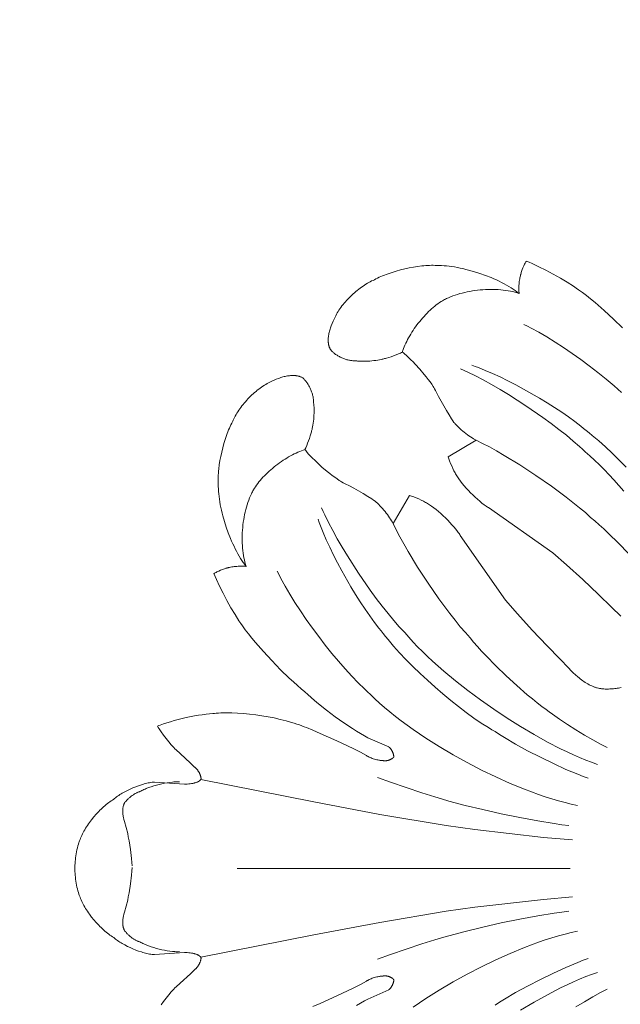
# Model space of a CAD drawing. Units: millimetres. Extents: x 1635 to 2395, y 1576 to 2812.
# Drawn here: x 1782 to 1854, y 2115 to 2234 of the extents above; entities that cross this region are included whole.
import ezdxf

# ---------------------------------------------------------------- set-up
doc = ezdxf.new("R2010")
doc.units = ezdxf.units.MM

# ---------------------------------------------------------------- blocks, each defined once
blk = doc.blocks.new('rtgfy')
at = {"lineweight": 9}
for p, q in [((70120.98, 1158.97), (70124.35, 1160.96)), ((70114.32, 1150.93), (70116.31, 1154.3)), ((70095.53, 1109.33), (70135.69, 1109.33)), ((70135.69, 1109.33), (70095.53, 1109.33))]:
    blk.add_line(p, q, dxfattribs=at)
for points in [[(70115.45, 1171.59), (70115.35, 1171.53), (70115.23, 1171.48), (70114.97, 1171.37), (70114.69, 1171.25), (70114.39, 1171.14), (70114.09, 1171.04), (70113.8, 1170.95), (70113.53, 1170.87), (70113.41, 1170.84), (70113.29, 1170.81), (70113.2, 1170.78), (70113.11, 1170.76), (70113.01, 1170.73), (70112.91, 1170.71), (70112.7, 1170.66), (70112.48, 1170.62), (70112.25, 1170.59), (70112.02, 1170.56), (70111.78, 1170.53), (70111.53, 1170.51), (70111.29, 1170.49), (70111.05, 1170.48), (70110.81, 1170.48), (70110.57, 1170.48), (70110.35, 1170.49), (70110.14, 1170.5), (70110.03, 1170.51), (70109.94, 1170.52), (70109.84, 1170.53), (70109.75, 1170.55), (70109.7, 1170.55), (70109.66, 1170.55), (70109.61, 1170.55), (70109.56, 1170.55), (70109.47, 1170.55), (70109.37, 1170.56), (70109.27, 1170.58), (70109.17, 1170.59), (70109.07, 1170.61), (70108.97, 1170.63), (70108.87, 1170.66), (70108.76, 1170.68), (70108.66, 1170.71), (70108.56, 1170.75), (70108.45, 1170.78), (70108.35, 1170.82), (70108.25, 1170.86), (70108.15, 1170.9), (70108.05, 1170.95), (70107.95, 1171), (70107.86, 1171.05), (70107.76, 1171.1), (70107.67, 1171.15), (70107.58, 1171.21), (70107.49, 1171.26), (70107.4, 1171.32), (70107.31, 1171.38), (70107.23, 1171.45), (70107.15, 1171.51), (70107.08, 1171.57), (70107.01, 1171.64), (70106.94, 1171.71), (70106.9, 1171.74), (70106.87, 1171.78), (70106.84, 1171.81), (70106.81, 1171.85), (70106.75, 1171.94), (70106.73, 1171.99), (70106.7, 1172.04), (70106.68, 1172.09), (70106.65, 1172.14), (70106.63, 1172.19), (70106.62, 1172.24), (70106.6, 1172.3), (70106.58, 1172.35), (70106.57, 1172.41), (70106.55, 1172.46), (70106.54, 1172.52), (70106.53, 1172.58), (70106.52, 1172.64), (70106.52, 1172.7), (70106.51, 1172.75), (70106.51, 1172.81), (70106.5, 1172.87), (70106.5, 1172.94), (70106.5, 1173), (70106.5, 1173.06), (70106.5, 1173.12), (70106.5, 1173.19), (70106.51, 1173.31), (70106.52, 1173.44), (70106.54, 1173.57), (70106.56, 1173.7), (70106.59, 1173.83), (70106.62, 1173.97), (70106.65, 1174.1), (70106.69, 1174.24), (70106.73, 1174.37), (70106.77, 1174.51), (70106.81, 1174.64), (70106.86, 1174.77), (70106.86, 1174.77), (70106.97, 1175.04), (70106.97, 1175.04), (70107.08, 1175.31), (70107.08, 1175.31), (70107.2, 1175.57), (70107.2, 1175.57), (70107.33, 1175.82), (70107.37, 1175.9), (70107.41, 1175.98), (70107.49, 1176.15), (70107.59, 1176.32), (70107.69, 1176.48), (70107.8, 1176.65), (70107.91, 1176.82), (70108.03, 1176.99), (70108.16, 1177.16), (70108.29, 1177.32), (70108.43, 1177.49), (70108.57, 1177.66), (70108.71, 1177.82), (70108.86, 1177.98), (70109.02, 1178.14), (70109.18, 1178.3), (70109.34, 1178.46), (70109.5, 1178.61), (70109.67, 1178.76), (70109.84, 1178.9), (70110.01, 1179.04), (70110.18, 1179.18), (70110.35, 1179.31), (70110.53, 1179.44), (70110.7, 1179.56), (70110.88, 1179.68), (70111.05, 1179.79), (70111.23, 1179.89), (70111.4, 1179.99), (70111.57, 1180.08), (70111.74, 1180.17), (70111.91, 1180.24), (70112, 1180.28), (70112.08, 1180.31), (70112.26, 1180.41), (70112.45, 1180.51), (70112.65, 1180.61), (70112.85, 1180.7), (70113.06, 1180.79), (70113.28, 1180.88), (70113.51, 1180.97), (70113.74, 1181.05), (70114.22, 1181.21), (70114.71, 1181.37), (70115.22, 1181.5), (70115.74, 1181.63), (70116.25, 1181.74), (70116.77, 1181.84), (70117.28, 1181.92), (70117.78, 1181.98), (70118.03, 1182.01), (70118.27, 1182.03), (70118.51, 1182.04), (70118.74, 1182.05), (70118.96, 1182.06), (70119.18, 1182.06), (70119.39, 1182.05), (70119.6, 1182.04), (70119.88, 1182.04), (70120.18, 1182.03), (70120.48, 1182.01), (70120.79, 1181.99), (70121.11, 1181.95), (70121.43, 1181.91), (70121.75, 1181.86), (70122.09, 1181.8), (70122.42, 1181.73), (70122.76, 1181.66), (70123.1, 1181.57), (70123.44, 1181.49), (70124.13, 1181.29), (70124.81, 1181.07), (70125.49, 1180.83), (70126.15, 1180.57), (70126.47, 1180.43), (70126.79, 1180.29), (70127.11, 1180.14), (70127.41, 1179.99), (70127.71, 1179.83), (70128, 1179.68), (70128.29, 1179.52), (70128.56, 1179.35), (70128.82, 1179.19), (70129.07, 1179.02), (70129.31, 1178.84), (70129.54, 1178.67)], [(70129.54, 1178.67), (70129.53, 1178.73), (70129.52, 1178.79), (70129.51, 1178.92), (70129.51, 1179.05), (70129.5, 1179.19), (70129.5, 1179.34), (70129.51, 1179.49), (70129.51, 1179.65), (70129.53, 1179.8), (70129.54, 1179.96), (70129.55, 1180.11), (70129.57, 1180.26), (70129.6, 1180.41), (70129.62, 1180.55), (70129.65, 1180.68), (70129.68, 1180.8), (70129.69, 1180.86), (70129.71, 1180.92), (70129.72, 1180.96), (70129.73, 1181.01), (70129.76, 1181.1), (70129.79, 1181.21), (70129.82, 1181.31), (70129.86, 1181.42), (70129.91, 1181.54), (70130, 1181.76), (70130.1, 1181.99), (70130.15, 1182.1), (70130.2, 1182.2), (70130.25, 1182.3), (70130.3, 1182.39), (70130.35, 1182.48), (70130.38, 1182.52), (70130.4, 1182.56)], [(70130.4, 1182.56), (70130.74, 1182.42), (70131.11, 1182.26), (70131.91, 1181.89), (70132.77, 1181.47), (70133.65, 1181), (70134.51, 1180.51), (70135.33, 1180.02), (70136.08, 1179.54), (70136.41, 1179.32), (70136.71, 1179.1), (70137.17, 1178.77), (70137.65, 1178.4), (70138.16, 1178), (70138.69, 1177.56), (70139.79, 1176.6), (70140.9, 1175.58), (70141.99, 1174.53)], [(70115.45, 1171.59), (70115.48, 1171.69), (70115.52, 1171.79), (70115.59, 1172.01), (70115.67, 1172.22), (70115.76, 1172.44), (70115.86, 1172.66), (70115.97, 1172.88), (70116.08, 1173.1), (70116.2, 1173.32), (70116.33, 1173.54), (70116.46, 1173.77), (70116.6, 1173.99), (70116.74, 1174.21), (70116.89, 1174.43), (70117.05, 1174.65), (70117.21, 1174.87), (70117.37, 1175.08), (70117.54, 1175.29), (70117.71, 1175.5), (70117.88, 1175.7), (70118.06, 1175.9), (70118.24, 1176.09), (70118.42, 1176.28), (70118.61, 1176.47), (70118.79, 1176.64), (70118.98, 1176.81), (70119.17, 1176.98), (70119.35, 1177.13), (70119.54, 1177.28), (70119.73, 1177.42), (70119.92, 1177.56), (70120.11, 1177.68), (70120.2, 1177.74), (70120.29, 1177.79), (70120.41, 1177.86), (70120.52, 1177.92), (70120.64, 1177.98), (70120.76, 1178.04), (70121.01, 1178.15), (70121.27, 1178.26), (70121.54, 1178.37), (70121.81, 1178.46), (70122.1, 1178.55), (70122.38, 1178.64), (70122.68, 1178.72), (70122.97, 1178.79), (70123.28, 1178.86), (70123.58, 1178.91), (70123.89, 1178.97), (70124.2, 1179.01), (70124.52, 1179.05), (70124.83, 1179.09), (70125.15, 1179.11), (70125.46, 1179.13), (70125.78, 1179.15), (70126.09, 1179.15), (70126.4, 1179.15), (70126.71, 1179.15), (70127.02, 1179.13), (70127.32, 1179.11), (70127.62, 1179.08), (70127.91, 1179.04), (70128.2, 1179), (70128.48, 1178.95), (70128.76, 1178.89), (70129.03, 1178.83), (70129.16, 1178.79), (70129.29, 1178.75), (70129.41, 1178.71), (70129.54, 1178.67)], [(70130.1, 1174.92), (70130.53, 1174.71), (70130.98, 1174.49), (70131.9, 1173.98), (70132.87, 1173.42), (70133.87, 1172.8), (70134.89, 1172.13), (70135.93, 1171.43), (70136.97, 1170.69), (70138, 1169.92), (70139.02, 1169.13), (70140.02, 1168.34), (70140.98, 1167.53), (70141.9, 1166.73)], [(70124.35, 1160.96), (70124.27, 1161), (70124.19, 1161.04), (70124.02, 1161.14), (70123.85, 1161.25), (70123.67, 1161.37), (70123.48, 1161.5), (70123.29, 1161.63), (70123.11, 1161.77), (70122.92, 1161.92), (70122.74, 1162.07), (70122.56, 1162.23), (70122.38, 1162.38), (70122.22, 1162.53), (70122.06, 1162.69), (70121.92, 1162.83), (70121.79, 1162.98), (70121.73, 1163.05), (70121.67, 1163.12), (70121.54, 1163.31), (70121.39, 1163.53), (70121.08, 1164.01), (70120.76, 1164.55), (70120.11, 1165.67), (70119.82, 1166.22), (70119.55, 1166.73), (70119.44, 1166.96), (70119.34, 1167.18), (70119.26, 1167.31), (70119.18, 1167.44), (70118.99, 1167.71), (70118.79, 1168), (70118.57, 1168.3), (70118.33, 1168.6), (70118.08, 1168.91), (70117.56, 1169.52), (70117.01, 1170.12), (70116.74, 1170.41), (70116.46, 1170.68), (70116.2, 1170.94), (70115.94, 1171.18), (70115.69, 1171.39), (70115.57, 1171.49), (70115.45, 1171.59)], [(70123.84, 1170), (70124.23, 1169.87), (70124.62, 1169.72), (70125.45, 1169.39), (70126.33, 1169.01), (70127.23, 1168.59), (70128.17, 1168.13), (70129.12, 1167.64), (70130.07, 1167.13), (70131.98, 1166.04), (70132.91, 1165.48), (70133.81, 1164.91), (70134.68, 1164.33), (70135.5, 1163.77), (70136.27, 1163.21), (70136.98, 1162.66), (70137.31, 1162.39), (70137.62, 1162.13), (70137.99, 1161.85), (70138.36, 1161.55), (70139.14, 1160.9), (70139.94, 1160.18), (70140.76, 1159.4), (70141.59, 1158.57), (70142.43, 1157.7)], [(70096.61, 1145.74), (70096.43, 1145.97), (70096.26, 1146.21), (70096.09, 1146.46), (70095.93, 1146.72), (70095.76, 1146.99), (70095.6, 1147.27), (70095.44, 1147.57), (70095.29, 1147.86), (70095.14, 1148.17), (70094.99, 1148.48), (70094.85, 1148.8), (70094.71, 1149.13), (70094.45, 1149.79), (70094.21, 1150.47), (70093.99, 1151.15), (70093.79, 1151.84), (70093.7, 1152.18), (70093.62, 1152.52), (70093.55, 1152.86), (70093.48, 1153.19), (70093.42, 1153.52), (70093.37, 1153.85), (70093.33, 1154.17), (70093.29, 1154.49), (70093.27, 1154.8), (70093.25, 1155.1), (70093.24, 1155.39), (70093.24, 1155.68), (70093.23, 1155.88), (70093.22, 1156.1), (70093.22, 1156.32), (70093.23, 1156.54), (70093.24, 1156.77), (70093.25, 1157.01), (70093.27, 1157.25), (70093.3, 1157.5), (70093.36, 1158), (70093.44, 1158.51), (70093.54, 1159.02), (70093.65, 1159.54), (70093.77, 1160.06), (70093.91, 1160.56), (70094.06, 1161.06), (70094.23, 1161.54), (70094.31, 1161.77), (70094.4, 1161.99), (70094.49, 1162.21), (70094.58, 1162.43), (70094.67, 1162.63), (70094.77, 1162.83), (70094.87, 1163.02), (70094.97, 1163.2), (70095, 1163.28), (70095.03, 1163.37), (70095.11, 1163.54), (70095.2, 1163.71), (70095.29, 1163.88), (70095.38, 1164.05), (70095.49, 1164.23), (70095.6, 1164.4), (70095.72, 1164.58), (70095.84, 1164.75), (70095.97, 1164.93), (70096.1, 1165.1), (70096.23, 1165.27), (70096.38, 1165.44), (70096.52, 1165.61), (70096.67, 1165.78), (70096.82, 1165.94), (70096.98, 1166.1), (70097.13, 1166.26), (70097.29, 1166.42), (70097.46, 1166.57), (70097.62, 1166.71), (70097.79, 1166.85), (70097.95, 1166.99), (70098.12, 1167.12), (70098.29, 1167.25), (70098.46, 1167.37), (70098.63, 1167.48), (70098.8, 1167.59), (70098.96, 1167.69), (70099.13, 1167.79), (70099.3, 1167.87), (70099.38, 1167.91), (70099.46, 1167.95), (70099.71, 1168.08), (70099.71, 1168.08), (70099.97, 1168.2), (70099.97, 1168.2), (70100.24, 1168.31), (70100.5, 1168.42), (70100.5, 1168.42), (70100.64, 1168.46), (70100.77, 1168.51), (70100.91, 1168.55), (70101.04, 1168.59), (70101.18, 1168.63), (70101.31, 1168.66), (70101.44, 1168.69), (70101.58, 1168.72), (70101.71, 1168.74), (70101.84, 1168.75), (70101.97, 1168.77), (70102.09, 1168.78), (70102.16, 1168.78), (70102.22, 1168.78), (70102.28, 1168.78), (70102.34, 1168.78), (70102.4, 1168.78), (70102.46, 1168.77), (70102.52, 1168.77), (70102.58, 1168.76), (70102.64, 1168.75), (70102.7, 1168.75), (70102.76, 1168.74), (70102.81, 1168.72), (70102.87, 1168.71), (70102.93, 1168.7), (70102.98, 1168.68), (70103.03, 1168.66), (70103.09, 1168.64), (70103.14, 1168.62), (70103.19, 1168.6), (70103.24, 1168.58), (70103.29, 1168.55), (70103.34, 1168.53), (70103.43, 1168.47), (70103.47, 1168.44), (70103.5, 1168.41), (70103.54, 1168.37), (70103.57, 1168.34), (70103.64, 1168.27), (70103.7, 1168.2), (70103.77, 1168.13), (70103.83, 1168.05), (70103.89, 1167.96), (70103.95, 1167.88), (70104.01, 1167.79), (70104.07, 1167.7), (70104.13, 1167.61), (70104.18, 1167.52), (70104.23, 1167.42), (70104.28, 1167.33), (70104.33, 1167.23), (70104.37, 1167.13), (70104.42, 1167.03), (70104.46, 1166.93), (70104.5, 1166.82), (70104.53, 1166.72), (70104.56, 1166.62), (70104.59, 1166.52), (70104.62, 1166.41), (70104.65, 1166.31), (70104.67, 1166.21), (70104.69, 1166.11), (70104.7, 1166.01), (70104.71, 1165.91), (70104.72, 1165.81), (70104.73, 1165.72), (70104.73, 1165.67), (70104.73, 1165.62), (70104.73, 1165.58), (70104.73, 1165.53), (70104.74, 1165.44), (70104.76, 1165.34), (70104.77, 1165.24), (70104.78, 1165.14), (70104.79, 1164.93), (70104.8, 1164.7), (70104.8, 1164.47), (70104.79, 1164.23), (70104.78, 1163.99), (70104.77, 1163.75), (70104.75, 1163.5), (70104.72, 1163.26), (70104.69, 1163.02), (70104.66, 1162.79), (70104.62, 1162.57), (70104.57, 1162.36), (70104.55, 1162.26), (70104.52, 1162.17), (70104.5, 1162.08), (70104.47, 1161.99), (70104.44, 1161.87), (70104.41, 1161.75), (70104.33, 1161.48), (70104.24, 1161.19), (70104.13, 1160.89), (70104.02, 1160.59), (70103.91, 1160.31), (70103.8, 1160.05), (70103.74, 1159.93), (70103.69, 1159.83)], [(70122.47, 1169.58), (70122.89, 1169.39), (70123.33, 1169.19), (70124.25, 1168.74), (70125.21, 1168.24), (70126.2, 1167.69), (70127.23, 1167.09), (70128.27, 1166.46), (70130.36, 1165.12), (70132.41, 1163.7), (70133.39, 1162.98), (70134.34, 1162.27), (70135.23, 1161.56), (70136.06, 1160.87), (70136.83, 1160.19), (70137.18, 1159.87), (70137.51, 1159.55), (70138.08, 1159.07), (70138.64, 1158.55), (70139.22, 1158), (70139.8, 1157.42), (70140.38, 1156.81), (70140.97, 1156.18), (70142.15, 1154.84)], [(70124.35, 1160.96), (70125.12, 1160.58), (70125.95, 1160.15), (70126.82, 1159.67), (70127.73, 1159.14), (70129.61, 1157.98), (70131.54, 1156.73), (70133.42, 1155.42), (70135.2, 1154.1), (70136.03, 1153.46), (70136.81, 1152.83), (70137.52, 1152.23), (70138.15, 1151.66), (70138.65, 1151.24), (70139.18, 1150.78), (70139.74, 1150.28), (70140.32, 1149.73), (70141.51, 1148.56), (70142.72, 1147.3)], [(70103.69, 1159.83), (70103.59, 1159.8), (70103.48, 1159.76), (70103.27, 1159.69), (70103.06, 1159.61), (70102.84, 1159.52), (70102.62, 1159.42), (70102.4, 1159.31), (70102.18, 1159.2), (70101.96, 1159.08), (70101.73, 1158.95), (70101.51, 1158.82), (70101.29, 1158.68), (70101.07, 1158.54), (70100.85, 1158.39), (70100.63, 1158.23), (70100.41, 1158.07), (70100.2, 1157.91), (70099.99, 1157.74), (70099.78, 1157.57), (70099.58, 1157.4), (70099.38, 1157.22), (70099.18, 1157.04), (70099, 1156.86), (70098.81, 1156.67), (70098.63, 1156.49), (70098.46, 1156.3), (70098.3, 1156.11), (70098.14, 1155.93), (70098, 1155.74), (70097.86, 1155.55), (70097.72, 1155.36), (70097.6, 1155.17), (70097.54, 1155.08), (70097.49, 1154.99), (70097.42, 1154.87), (70097.36, 1154.76), (70097.3, 1154.64), (70097.24, 1154.51), (70097.12, 1154.26), (70097.02, 1154.01), (70096.91, 1153.74), (70096.82, 1153.46), (70096.72, 1153.18), (70096.64, 1152.9), (70096.56, 1152.6), (70096.49, 1152.3), (70096.42, 1152), (70096.36, 1151.7), (70096.31, 1151.39), (70096.26, 1151.07), (70096.22, 1150.76), (70096.19, 1150.45), (70096.16, 1150.13), (70096.14, 1149.81), (70096.13, 1149.5), (70096.12, 1149.19), (70096.13, 1148.87), (70096.13, 1148.56), (70096.15, 1148.26), (70096.17, 1147.96), (70096.2, 1147.66), (70096.23, 1147.36), (70096.28, 1147.08), (70096.33, 1146.79), (70096.39, 1146.52), (70096.45, 1146.25), (70096.49, 1146.12), (70096.53, 1145.99), (70096.57, 1145.87), (70096.61, 1145.74)], [(70114.32, 1150.93), (70114.28, 1151.01), (70114.24, 1151.09), (70114.14, 1151.26), (70114.03, 1151.43), (70113.91, 1151.61), (70113.78, 1151.8), (70113.65, 1151.99), (70113.5, 1152.17), (70113.36, 1152.36), (70113.21, 1152.54), (70113.05, 1152.72), (70112.9, 1152.89), (70112.74, 1153.06), (70112.59, 1153.21), (70112.44, 1153.36), (70112.3, 1153.49), (70112.23, 1153.55), (70112.16, 1153.61), (70111.97, 1153.74), (70111.75, 1153.89), (70111.27, 1154.19), (70110.73, 1154.52), (70109.61, 1155.17), (70109.06, 1155.46), (70108.55, 1155.72), (70108.31, 1155.84), (70108.1, 1155.94), (70107.97, 1156.02), (70107.84, 1156.1), (70107.57, 1156.29), (70107.28, 1156.49), (70106.98, 1156.71), (70106.68, 1156.95), (70106.37, 1157.2), (70105.75, 1157.72), (70105.16, 1158.27), (70104.87, 1158.54), (70104.6, 1158.81), (70104.34, 1159.08), (70104.1, 1159.34), (70103.89, 1159.59), (70103.79, 1159.71), (70103.69, 1159.83)], [(70141.81, 1139.76), (70140.68, 1140.82), (70139.12, 1142.37), (70137.21, 1144.18), (70135.26, 1145.95), (70133.6, 1147.39), (70125.82, 1152.84), (70125.7, 1152.91), (70125.57, 1153), (70125.45, 1153.09), (70125.32, 1153.18), (70125.05, 1153.39), (70124.78, 1153.61), (70124.5, 1153.85), (70124.23, 1154.1), (70123.95, 1154.36), (70123.68, 1154.63), (70123.42, 1154.91), (70123.16, 1155.19), (70122.92, 1155.47), (70122.68, 1155.75), (70122.47, 1156.03), (70122.27, 1156.3), (70122.18, 1156.43), (70122.09, 1156.56), (70122.01, 1156.69), (70121.93, 1156.81), (70121.87, 1156.91), (70121.8, 1157.03), (70121.74, 1157.15), (70121.67, 1157.29), (70121.53, 1157.57), (70121.4, 1157.86), (70121.27, 1158.16), (70121.15, 1158.46), (70121.1, 1158.6), (70121.06, 1158.73), (70121.02, 1158.85), (70120.98, 1158.97)], [(70116.31, 1154.3), (70116.42, 1154.26), (70116.55, 1154.22), (70116.68, 1154.18), (70116.82, 1154.12), (70117.12, 1154.01), (70117.42, 1153.88), (70117.71, 1153.75), (70117.99, 1153.61), (70118.13, 1153.54), (70118.25, 1153.47), (70118.36, 1153.41), (70118.47, 1153.35), (70118.59, 1153.27), (70118.72, 1153.19), (70118.85, 1153.1), (70118.98, 1153.01), (70119.25, 1152.81), (70119.53, 1152.6), (70119.81, 1152.36), (70120.09, 1152.12), (70120.37, 1151.86), (70120.65, 1151.6), (70120.92, 1151.33), (70121.18, 1151.05), (70121.43, 1150.77), (70121.67, 1150.5), (70121.89, 1150.23), (70122.1, 1149.96), (70122.19, 1149.83), (70122.28, 1149.7), (70122.37, 1149.58), (70122.44, 1149.46), (70127.89, 1141.68), (70129.33, 1140.02), (70131.1, 1138.07), (70132.9, 1136.16), (70134.45, 1134.6), (70135.52, 1133.47), (70135.79, 1133.19), (70135.79, 1133.19), (70136.06, 1132.92), (70136.34, 1132.66), (70136.34, 1132.66), (70136.62, 1132.42), (70136.62, 1132.42), (70136.77, 1132.3), (70136.91, 1132.18), (70137.06, 1132.07), (70137.21, 1131.96), (70137.35, 1131.85), (70137.51, 1131.75), (70137.66, 1131.66), (70137.81, 1131.57), (70137.97, 1131.48), (70138.13, 1131.4), (70138.29, 1131.33), (70138.37, 1131.29), (70138.45, 1131.26), (70138.53, 1131.23), (70138.61, 1131.2), (70138.7, 1131.17), (70138.78, 1131.14), (70138.86, 1131.12), (70138.95, 1131.1), (70139.12, 1131.05), (70139.24, 1131.03), (70139.37, 1131.01), (70139.49, 1130.99), (70139.63, 1130.98), (70139.76, 1130.97), (70139.9, 1130.96), (70140.04, 1130.96), (70140.18, 1130.96), (70140.33, 1130.96), (70140.48, 1130.97), (70140.63, 1130.97), (70140.78, 1130.99), (70140.93, 1131), (70141.08, 1131.02), (70141.23, 1131.04), (70141.38, 1131.06), (70141.53, 1131.08), (70141.68, 1131.11), (70141.83, 1131.14)], [(70105.7, 1152.81), (70105.88, 1152.38), (70106.09, 1151.95), (70106.53, 1151.03), (70107.04, 1150.07), (70107.59, 1149.08), (70108.18, 1148.05), (70108.82, 1147.01), (70110.16, 1144.92), (70111.58, 1142.87), (70112.3, 1141.89), (70113.01, 1140.94), (70113.72, 1140.05), (70114.41, 1139.22), (70115.08, 1138.45), (70115.41, 1138.1), (70115.73, 1137.76), (70116.21, 1137.2), (70116.73, 1136.63), (70117.28, 1136.06), (70117.86, 1135.48), (70118.47, 1134.89), (70119.1, 1134.31), (70120.44, 1133.13), (70121.86, 1131.95), (70123.34, 1130.78), (70124.89, 1129.64), (70126.47, 1128.53), (70128.09, 1127.45), (70129.71, 1126.43), (70131.34, 1125.47), (70132.95, 1124.57), (70134.54, 1123.75), (70135.31, 1123.38), (70136.08, 1123.03), (70136.83, 1122.7), (70137.57, 1122.39), (70138.28, 1122.12), (70138.98, 1121.87)], [(70105.28, 1151.44), (70105.41, 1151.05), (70105.56, 1150.66), (70105.89, 1149.83), (70106.27, 1148.95), (70106.69, 1148.05), (70107.15, 1147.11), (70107.64, 1146.16), (70108.15, 1145.2), (70109.24, 1143.3), (70109.8, 1142.37), (70110.37, 1141.47), (70110.94, 1140.6), (70111.51, 1139.77), (70112.07, 1139), (70112.62, 1138.3), (70112.89, 1137.97), (70113.15, 1137.66), (70113.43, 1137.29), (70113.73, 1136.92), (70114.38, 1136.14), (70115.1, 1135.34), (70115.88, 1134.52), (70116.71, 1133.69), (70117.58, 1132.85), (70118.48, 1132.01), (70119.4, 1131.18), (70120.34, 1130.37), (70121.28, 1129.59), (70122.23, 1128.84), (70123.16, 1128.13), (70124.08, 1127.46), (70124.96, 1126.85), (70125.82, 1126.3), (70126.23, 1126.05), (70126.63, 1125.82), (70127.16, 1125.47), (70127.76, 1125.1), (70129.09, 1124.32), (70130.56, 1123.52), (70132.1, 1122.73), (70133.66, 1121.97), (70135.18, 1121.27), (70136.6, 1120.68), (70137.25, 1120.42), (70137.86, 1120.2)], [(70140.16, 1123.9), (70139.76, 1124.09), (70139.34, 1124.32), (70138.41, 1124.83), (70137.41, 1125.41), (70136.38, 1126.04), (70135.37, 1126.68), (70134.41, 1127.32), (70133.54, 1127.93), (70133.15, 1128.22), (70132.8, 1128.48), (70132.27, 1128.87), (70131.72, 1129.29), (70131.13, 1129.77), (70130.52, 1130.27), (70129.26, 1131.38), (70127.97, 1132.55), (70126.72, 1133.76), (70125.55, 1134.96), (70125, 1135.54), (70124.5, 1136.09), (70124.03, 1136.62), (70123.62, 1137.12), (70123.05, 1137.76), (70122.44, 1138.47), (70121.82, 1139.25), (70121.18, 1140.07), (70119.86, 1141.85), (70118.55, 1143.74), (70117.29, 1145.67), (70116.14, 1147.55), (70115.61, 1148.46), (70115.13, 1149.33), (70114.7, 1150.16), (70114.32, 1150.93)], [(70096.61, 1145.74), (70096.55, 1145.75), (70096.49, 1145.76), (70096.43, 1145.76), (70096.36, 1145.77), (70096.23, 1145.77), (70096.08, 1145.78), (70095.94, 1145.78), (70095.79, 1145.77), (70095.63, 1145.76), (70095.48, 1145.75), (70095.32, 1145.74), (70095.17, 1145.72), (70095.02, 1145.7), (70094.87, 1145.68), (70094.73, 1145.66), (70094.6, 1145.63), (70094.47, 1145.6), (70094.42, 1145.59), (70094.36, 1145.57), (70094.32, 1145.56), (70094.27, 1145.55), (70094.17, 1145.52), (70094.07, 1145.49), (70093.97, 1145.45), (70093.86, 1145.41), (70093.74, 1145.37), (70093.52, 1145.28), (70093.29, 1145.18), (70093.18, 1145.13), (70093.08, 1145.08), (70092.98, 1145.03), (70092.88, 1144.98), (70092.8, 1144.93), (70092.76, 1144.9), (70092.72, 1144.88)], [(70092.72, 1144.88), (70092.86, 1144.54), (70093.01, 1144.17), (70093.38, 1143.37), (70093.81, 1142.51), (70094.28, 1141.63), (70094.77, 1140.77), (70095.26, 1139.95), (70095.73, 1139.2), (70095.96, 1138.87), (70096.17, 1138.57), (70096.5, 1138.11), (70096.88, 1137.63), (70097.28, 1137.11), (70097.72, 1136.58), (70098.68, 1135.49), (70099.7, 1134.38), (70100.75, 1133.29), (70101.8, 1132.28), (70102.3, 1131.81), (70102.79, 1131.37), (70103.25, 1130.97), (70103.69, 1130.62), (70104.04, 1130.28), (70104.43, 1129.93), (70104.85, 1129.56), (70105.31, 1129.18), (70106.29, 1128.4), (70107.32, 1127.62), (70108.38, 1126.87), (70109.43, 1126.18), (70109.93, 1125.87), (70110.41, 1125.58), (70110.87, 1125.32), (70111.3, 1125.09), (70111.3, 1125.09), (70113.8, 1123.97)], [(70100.36, 1145.18), (70100.57, 1144.74), (70100.79, 1144.3), (70101.3, 1143.37), (70101.86, 1142.41), (70102.48, 1141.41), (70103.15, 1140.39), (70103.85, 1139.35), (70104.59, 1138.31), (70105.36, 1137.28), (70106.14, 1136.26), (70106.94, 1135.26), (70107.74, 1134.3), (70108.55, 1133.38), (70109.34, 1132.51), (70110.11, 1131.71), (70110.87, 1130.97), (70111.23, 1130.63), (70111.59, 1130.31), (70112.13, 1129.79), (70112.7, 1129.26), (70113.31, 1128.72), (70113.94, 1128.19), (70114.61, 1127.66), (70115.3, 1127.13), (70116.01, 1126.6), (70116.75, 1126.07), (70118.29, 1125.03), (70119.9, 1124.02), (70121.56, 1123.03), (70123.26, 1122.09), (70124.99, 1121.19), (70126.72, 1120.35), (70128.46, 1119.58), (70130.18, 1118.87), (70131.02, 1118.55), (70131.86, 1118.25), (70132.68, 1117.96), (70133.49, 1117.71), (70134.29, 1117.47), (70135.07, 1117.26), (70135.83, 1117.08), (70136.56, 1116.92)], [(70113.8, 1123.97), (70113.82, 1123.96), (70113.83, 1123.94), (70113.85, 1123.93), (70113.87, 1123.92), (70113.88, 1123.9), (70113.9, 1123.89), (70113.93, 1123.86), (70113.96, 1123.83), (70113.99, 1123.8), (70114.01, 1123.77), (70114.04, 1123.73), (70114.07, 1123.7), (70114.09, 1123.66), (70114.12, 1123.63), (70114.15, 1123.59), (70114.17, 1123.55), (70114.19, 1123.51), (70114.21, 1123.47), (70114.24, 1123.43), (70114.26, 1123.39), (70114.27, 1123.34), (70114.29, 1123.3), (70114.31, 1123.26), (70114.32, 1123.22), (70114.34, 1123.17), (70114.35, 1123.13), (70114.36, 1123.09), (70114.37, 1123.05), (70114.38, 1123), (70114.39, 1122.96), (70114.4, 1122.92), (70114.4, 1122.88), (70114.4, 1122.86), (70114.41, 1122.84), (70114.41, 1122.82), (70114.41, 1122.8), (70114.41, 1122.78), (70114.41, 1122.76), (70114.39, 1122.74), (70114.38, 1122.73), (70114.37, 1122.71), (70114.35, 1122.7), (70114.34, 1122.68), (70114.32, 1122.67), (70114.3, 1122.65), (70114.29, 1122.64), (70114.27, 1122.62), (70114.25, 1122.61), (70114.24, 1122.59), (70114.22, 1122.58), (70114.2, 1122.57), (70114.18, 1122.56), (70114.15, 1122.53), (70114.11, 1122.51), (70114.07, 1122.48), (70114.03, 1122.46), (70113.99, 1122.44), (70113.95, 1122.42), (70113.9, 1122.41), (70113.86, 1122.39), (70113.82, 1122.37), (70113.77, 1122.36), (70113.73, 1122.35), (70113.68, 1122.34), (70113.64, 1122.33), (70113.59, 1122.32), (70113.55, 1122.31), (70113.5, 1122.3), (70113.46, 1122.3), (70113.41, 1122.3), (70113.39, 1122.3), (70113.37, 1122.3), (70113.35, 1122.3), (70113.32, 1122.3), (70113.3, 1122.3), (70113.28, 1122.3), (70113.26, 1122.3), (70113.24, 1122.3), (70113.22, 1122.31), (70113.19, 1122.31), (70113.17, 1122.31), (70113.15, 1122.32), (70113.13, 1122.32), (70113.11, 1122.33), (70113.06, 1122.33), (70113, 1122.33), (70112.94, 1122.33), (70112.88, 1122.34), (70112.82, 1122.34), (70112.75, 1122.35), (70112.69, 1122.36), (70112.62, 1122.37), (70112.49, 1122.4), (70112.35, 1122.43), (70112.22, 1122.47), (70112.08, 1122.51), (70111.94, 1122.55), (70111.81, 1122.6), (70111.68, 1122.65), (70111.56, 1122.7), (70111.5, 1122.73), (70111.44, 1122.75), (70111.38, 1122.78), (70111.32, 1122.81), (70111.27, 1122.84), (70111.22, 1122.87), (70111.17, 1122.9), (70111.12, 1122.93), (70110.38, 1123.33), (70109.51, 1123.78), (70107.54, 1124.72), (70105.55, 1125.61), (70104.65, 1125.99), (70103.87, 1126.3), (70103.6, 1126.41), (70103.32, 1126.52), (70103.03, 1126.63), (70102.73, 1126.74), (70102.41, 1126.84), (70102.09, 1126.94), (70101.42, 1127.13), (70100.72, 1127.3), (70100, 1127.47), (70099.26, 1127.61), (70098.51, 1127.74), (70097.76, 1127.85), (70097.01, 1127.94), (70096.28, 1128.01), (70095.56, 1128.06), (70094.86, 1128.09), (70094.52, 1128.09), (70094.19, 1128.09), (70093.87, 1128.09), (70093.56, 1128.07), (70093.27, 1128.05), (70092.98, 1128.03), (70092.79, 1128.02), (70092.6, 1128.01), (70092.19, 1127.97), (70091.76, 1127.93), (70091.31, 1127.86), (70090.84, 1127.79), (70090.36, 1127.71), (70089.38, 1127.51), (70088.41, 1127.28), (70087.93, 1127.15), (70087.48, 1127.02), (70087.04, 1126.89), (70086.63, 1126.75), (70086.24, 1126.61), (70086.06, 1126.54), (70085.89, 1126.47)], [(70085.89, 1126.47), (70085.99, 1126.31), (70086.1, 1126.14), (70086.35, 1125.78), (70086.64, 1125.39), (70086.94, 1124.99), (70087.26, 1124.6), (70087.57, 1124.23), (70087.87, 1123.9), (70088.01, 1123.75), (70088.14, 1123.62), (70088.66, 1123.17), (70089.89, 1122.03), (70090.39, 1121.55), (70090.4, 1121.53), (70090.42, 1121.52), (70090.44, 1121.51), (70090.46, 1121.49), (70090.49, 1121.46), (70090.53, 1121.43), (70090.56, 1121.39), (70090.6, 1121.36), (70090.63, 1121.32), (70090.67, 1121.28), (70090.7, 1121.24), (70090.73, 1121.2), (70090.76, 1121.16), (70090.79, 1121.11), (70090.82, 1121.07), (70090.85, 1121.02), (70090.88, 1120.98), (70090.91, 1120.93), (70090.93, 1120.88), (70090.96, 1120.84), (70090.98, 1120.79), (70091, 1120.74), (70091.02, 1120.69), (70091.04, 1120.64), (70091.06, 1120.59), (70091.08, 1120.54), (70091.1, 1120.49), (70091.11, 1120.45), (70091.12, 1120.4), (70091.13, 1120.35), (70091.14, 1120.3), (70091.15, 1120.26), (70091.16, 1120.23), (70091.16, 1120.21), (70091.16, 1120.19), (70091.16, 1120.17), (70091.16, 1120.14), (70091.15, 1120.13), (70091.15, 1120.12), (70091.15, 1120.11), (70091.14, 1120.1), (70091.14, 1120.09), (70091.13, 1120.08), (70091.13, 1120.07), (70091.12, 1120.06), (70091.12, 1120.05), (70091.11, 1120.03), (70091.1, 1120.02), (70091.1, 1120.02), (70091.09, 1120.01), (70091.08, 1120), (70091.08, 1119.99), (70091.07, 1119.98), (70091.06, 1119.97), (70091.05, 1119.96), (70091.04, 1119.95), (70091.03, 1119.94), (70091.02, 1119.93), (70091.01, 1119.92), (70091.01, 1119.91), (70090.99, 1119.9), (70090.98, 1119.9), (70090.97, 1119.89), (70090.95, 1119.87), (70090.93, 1119.85), (70090.91, 1119.84), (70090.88, 1119.82), (70090.86, 1119.81), (70090.83, 1119.79), (70090.8, 1119.78), (70090.77, 1119.77), (70090.74, 1119.75), (70090.72, 1119.74), (70090.69, 1119.73), (70090.65, 1119.71), (70090.59, 1119.69), (70090.52, 1119.67), (70090.45, 1119.65), (70090.38, 1119.63), (70090.31, 1119.61), (70090.23, 1119.59), (70090.16, 1119.58), (70090, 1119.55), (70089.84, 1119.53), (70089.67, 1119.51), (70089.5, 1119.49), (70089.34, 1119.48), (70089.18, 1119.47), (70087.36, 1119.59), (70085.55, 1119.73), (70085.4, 1119.72), (70085.25, 1119.71), (70085.1, 1119.68), (70084.95, 1119.66), (70084.79, 1119.63), (70084.63, 1119.59), (70084.46, 1119.55), (70084.3, 1119.51), (70084.13, 1119.46), (70083.96, 1119.41), (70083.62, 1119.3), (70083.28, 1119.18), (70082.94, 1119.04), (70082.6, 1118.89), (70082.28, 1118.74), (70081.96, 1118.57), (70081.8, 1118.49), (70081.65, 1118.4), (70081.51, 1118.31), (70081.37, 1118.22), (70081.23, 1118.13), (70081.09, 1118.04), (70080.97, 1117.94), (70080.85, 1117.85), (70080.73, 1117.75), (70080.62, 1117.66), (70080.47, 1117.57), (70080.32, 1117.47), (70080.17, 1117.37), (70080.02, 1117.26), (70079.87, 1117.15), (70079.72, 1117.02), (70079.57, 1116.89), (70079.41, 1116.76), (70079.26, 1116.62), (70079.11, 1116.48), (70078.96, 1116.33), (70078.81, 1116.18), (70078.52, 1115.86), (70078.24, 1115.54), (70077.96, 1115.2), (70077.7, 1114.86), (70077.58, 1114.69), (70077.46, 1114.51), (70077.35, 1114.34), (70077.24, 1114.17), (70077.13, 1113.99), (70077.03, 1113.82), (70076.94, 1113.65), (70076.85, 1113.48), (70076.77, 1113.31), (70076.69, 1113.14), (70076.62, 1112.98), (70076.56, 1112.82), (70076.53, 1112.74), (70076.49, 1112.65), (70076.46, 1112.55), (70076.43, 1112.46), (70076.36, 1112.25), (70076.3, 1112.04), (70076.25, 1111.81), (70076.19, 1111.58), (70076.14, 1111.34), (70076.1, 1111.1), (70076.06, 1110.86), (70076.03, 1110.62), (70076, 1110.39), (70075.97, 1110.16), (70075.96, 1109.93), (70075.95, 1109.72), (70075.95, 1109.62), (70075.95, 1109.52), (70075.95, 1109.42), (70075.95, 1109.33)], [(70091.12, 1120.04), (70104.77, 1117.35), (70112.74, 1115.84), (70120.75, 1114.5), (70124.2, 1114.01), (70132.49, 1113.07), (70135.96, 1112.77)], [(70112.46, 1120.29), (70114.01, 1119.71), (70117.78, 1118.44), (70119.37, 1117.96), (70120.17, 1117.71), (70121.05, 1117.45), (70123.01, 1116.93), (70125.14, 1116.41), (70127.38, 1115.91), (70129.62, 1115.45), (70131.79, 1115.05), (70133.78, 1114.73), (70134.69, 1114.6), (70135.53, 1114.5)], [(70088.56, 1119.77), (70088.43, 1119.77), (70088.29, 1119.77), (70088.15, 1119.77), (70088.01, 1119.76), (70087.86, 1119.75), (70087.71, 1119.74), (70087.4, 1119.7), (70087.08, 1119.66), (70086.76, 1119.6), (70086.43, 1119.53), (70086.1, 1119.46), (70085.77, 1119.37), (70085.45, 1119.28), (70085.14, 1119.18), (70084.83, 1119.07), (70084.54, 1118.96), (70084.4, 1118.9), (70084.27, 1118.84), (70084.14, 1118.78), (70084.01, 1118.72), (70083.89, 1118.66), (70083.78, 1118.6), (70083.72, 1118.58), (70083.66, 1118.55), (70083.59, 1118.53), (70083.53, 1118.5), (70083.46, 1118.47), (70083.4, 1118.44), (70083.33, 1118.41), (70083.27, 1118.37), (70083.2, 1118.34), (70083.13, 1118.3), (70083.07, 1118.25), (70083, 1118.21), (70082.93, 1118.17), (70082.87, 1118.12), (70082.74, 1118.03), (70082.61, 1117.93), (70082.55, 1117.88), (70082.49, 1117.83), (70082.43, 1117.77), (70082.37, 1117.72), (70082.32, 1117.67), (70082.26, 1117.61), (70082.21, 1117.56), (70082.16, 1117.5), (70082.11, 1117.45), (70082.07, 1117.4), (70082.02, 1117.34), (70081.98, 1117.29), (70081.94, 1117.23), (70081.91, 1117.18), (70081.86, 1117.09), (70081.84, 1117.04), (70081.83, 1116.99), (70081.81, 1116.95), (70081.79, 1116.9), (70081.78, 1116.85), (70081.77, 1116.8), (70081.76, 1116.75), (70081.75, 1116.7), (70081.74, 1116.65), (70081.73, 1116.6), (70081.72, 1116.54), (70081.72, 1116.49), (70081.72, 1116.44), (70081.71, 1116.39), (70081.71, 1116.33), (70081.71, 1116.28), (70081.71, 1116.22), (70081.71, 1116.17), (70081.72, 1116.06), (70081.73, 1115.94), (70081.74, 1115.83), (70081.76, 1115.72), (70081.78, 1115.6), (70081.8, 1115.48), (70081.85, 1115.24), (70081.91, 1115), (70081.91, 1115), (70082.31, 1113.55), (70082.38, 1113.14), (70082.47, 1112.66), (70082.63, 1111.6), (70082.78, 1110.52), (70082.83, 1110.04), (70082.87, 1109.63)], [(70075.95, 1109.33), (70075.95, 1109.24), (70075.95, 1109.14), (70075.95, 1109.05), (70075.95, 1108.94), (70075.96, 1108.73), (70075.97, 1108.51), (70076, 1108.28), (70076.03, 1108.04), (70076.06, 1107.8), (70076.1, 1107.56), (70076.14, 1107.32), (70076.19, 1107.08), (70076.25, 1106.85), (70076.3, 1106.62), (70076.36, 1106.41), (70076.43, 1106.21), (70076.46, 1106.11), (70076.49, 1106.02), (70076.53, 1105.93), (70076.56, 1105.84), (70076.62, 1105.68), (70076.69, 1105.52), (70076.77, 1105.35), (70076.85, 1105.18), (70076.94, 1105.01), (70077.03, 1104.84), (70077.13, 1104.67), (70077.24, 1104.5), (70077.35, 1104.32), (70077.46, 1104.15), (70077.58, 1103.97), (70077.7, 1103.8), (70077.96, 1103.46), (70078.24, 1103.12), (70078.52, 1102.8), (70078.81, 1102.48), (70078.96, 1102.33), (70079.11, 1102.18), (70079.26, 1102.04), (70079.41, 1101.9), (70079.57, 1101.77), (70079.72, 1101.64), (70079.87, 1101.52), (70080.02, 1101.4), (70080.17, 1101.29), (70080.32, 1101.19), (70080.47, 1101.09), (70080.62, 1101), (70080.73, 1100.91), (70080.85, 1100.81), (70080.97, 1100.72), (70081.09, 1100.63), (70081.23, 1100.53), (70081.37, 1100.44), (70081.51, 1100.35), (70081.65, 1100.26), (70081.8, 1100.18), (70081.96, 1100.09), (70082.28, 1099.92), (70082.6, 1099.77), (70082.94, 1099.62), (70083.28, 1099.48), (70083.62, 1099.36), (70083.96, 1099.25), (70084.13, 1099.2), (70084.3, 1099.15), (70084.46, 1099.11), (70084.63, 1099.07), (70084.79, 1099.03), (70084.95, 1099), (70085.1, 1098.98), (70085.25, 1098.96), (70085.4, 1098.94), (70085.55, 1098.93), (70087.36, 1099.07), (70089.18, 1099.19), (70089.34, 1099.18), (70089.5, 1099.17), (70089.67, 1099.15), (70089.84, 1099.14), (70090, 1099.11), (70090.16, 1099.09), (70090.23, 1099.07), (70090.31, 1099.05), (70090.38, 1099.03), (70090.45, 1099.01), (70090.52, 1098.99), (70090.59, 1098.97), (70090.65, 1098.95), (70090.69, 1098.94), (70090.72, 1098.92), (70090.74, 1098.91), (70090.77, 1098.9), (70090.8, 1098.88), (70090.83, 1098.87), (70090.86, 1098.85), (70090.88, 1098.84), (70090.91, 1098.82), (70090.93, 1098.81), (70090.95, 1098.79), (70090.97, 1098.78), (70090.98, 1098.77), (70090.99, 1098.76), (70091.01, 1098.75), (70091.01, 1098.74), (70091.02, 1098.73), (70091.03, 1098.72), (70091.04, 1098.71), (70091.05, 1098.7), (70091.06, 1098.69), (70091.07, 1098.69), (70091.08, 1098.68), (70091.08, 1098.67), (70091.09, 1098.66), (70091.1, 1098.65), (70091.1, 1098.64), (70091.12, 1098.62), (70091.12, 1098.61), (70091.13, 1098.6), (70091.13, 1098.58), (70091.14, 1098.57), (70091.14, 1098.56), (70091.15, 1098.55), (70091.15, 1098.54), (70091.15, 1098.53), (70091.16, 1098.52), (70091.16, 1098.5), (70091.16, 1098.47), (70091.16, 1098.45), (70091.16, 1098.43), (70091.15, 1098.41), (70091.14, 1098.36), (70091.13, 1098.31), (70091.12, 1098.26), (70091.11, 1098.22), (70091.1, 1098.17), (70091.08, 1098.12), (70091.06, 1098.07), (70091.04, 1098.02), (70091.02, 1097.97), (70091, 1097.92), (70090.98, 1097.88), (70090.96, 1097.83), (70090.93, 1097.78), (70090.91, 1097.73), (70090.88, 1097.68), (70090.85, 1097.64), (70090.82, 1097.59), (70090.79, 1097.55), (70090.76, 1097.5), (70090.73, 1097.46), (70090.7, 1097.42), (70090.67, 1097.38), (70090.63, 1097.34), (70090.6, 1097.3), (70090.56, 1097.27), (70090.53, 1097.23), (70090.49, 1097.2), (70090.46, 1097.17), (70090.44, 1097.16), (70090.42, 1097.14), (70090.4, 1097.13), (70090.39, 1097.11), (70089.89, 1096.63), (70088.66, 1095.5), (70088.14, 1095.04), (70088.01, 1094.91), (70087.87, 1094.76), (70087.57, 1094.43), (70087.26, 1094.06), (70086.94, 1093.67), (70086.64, 1093.27), (70086.35, 1092.88)], [(70088.56, 1099.29), (70088.43, 1099.28), (70088.29, 1099.28), (70088.15, 1099.28), (70088.01, 1099.29), (70087.86, 1099.3), (70087.71, 1099.31), (70087.4, 1099.35), (70087.08, 1099.39), (70086.76, 1099.45), (70086.43, 1099.52), (70086.1, 1099.59), (70085.77, 1099.68), (70085.45, 1099.77), (70085.14, 1099.87), (70084.83, 1099.98), (70084.54, 1100.09), (70084.4, 1100.15), (70084.27, 1100.21), (70084.14, 1100.27), (70084.01, 1100.33), (70083.89, 1100.39), (70083.78, 1100.45), (70083.72, 1100.47), (70083.66, 1100.5), (70083.59, 1100.52), (70083.53, 1100.55), (70083.46, 1100.58), (70083.4, 1100.61), (70083.33, 1100.64), (70083.27, 1100.68), (70083.2, 1100.72), (70083.13, 1100.75), (70083.07, 1100.8), (70083, 1100.84), (70082.93, 1100.88), (70082.87, 1100.93), (70082.74, 1101.02), (70082.61, 1101.12), (70082.55, 1101.17), (70082.49, 1101.22), (70082.43, 1101.28), (70082.37, 1101.33), (70082.32, 1101.38), (70082.26, 1101.44), (70082.21, 1101.49), (70082.16, 1101.55), (70082.11, 1101.6), (70082.07, 1101.66), (70082.02, 1101.71), (70081.98, 1101.76), (70081.94, 1101.82), (70081.91, 1101.87), (70081.86, 1101.96), (70081.84, 1102.01), (70081.83, 1102.06), (70081.81, 1102.1), (70081.79, 1102.15), (70081.78, 1102.2), (70081.77, 1102.25), (70081.76, 1102.3), (70081.75, 1102.35), (70081.74, 1102.4), (70081.73, 1102.45), (70081.72, 1102.51), (70081.72, 1102.56), (70081.72, 1102.61), (70081.71, 1102.66), (70081.71, 1102.72), (70081.71, 1102.77), (70081.71, 1102.83), (70081.71, 1102.88), (70081.72, 1102.99), (70081.73, 1103.11), (70081.74, 1103.22), (70081.76, 1103.34), (70081.78, 1103.45), (70081.8, 1103.57), (70081.85, 1103.81), (70081.85, 1103.81), (70081.91, 1104.05), (70081.91, 1104.05), (70082.31, 1105.5), (70082.38, 1105.91), (70082.47, 1106.39), (70082.63, 1107.46), (70082.78, 1108.53), (70082.83, 1109.01), (70082.87, 1109.42)], [(70091.12, 1098.62), (70104.77, 1101.31), (70112.74, 1102.82), (70120.75, 1104.16), (70124.2, 1104.65), (70132.49, 1105.59), (70135.96, 1105.89)], [(70112.46, 1098.37), (70114.01, 1098.95), (70117.78, 1100.22), (70119.37, 1100.71), (70120.17, 1100.96), (70121.05, 1101.21), (70123.01, 1101.73), (70125.14, 1102.25), (70127.38, 1102.75), (70129.62, 1103.21), (70131.79, 1103.61), (70133.78, 1103.94), (70134.69, 1104.06), (70135.53, 1104.16)], [(70116.75, 1092.59), (70118.29, 1093.63), (70119.9, 1094.65), (70121.56, 1095.63), (70123.26, 1096.57), (70124.99, 1097.47), (70126.72, 1098.31), (70128.46, 1099.08), (70130.18, 1099.79), (70131.02, 1100.11), (70131.86, 1100.42), (70132.68, 1100.7), (70133.49, 1100.96), (70134.29, 1101.19), (70135.07, 1101.4), (70135.83, 1101.59), (70136.56, 1101.74)], [(70126.63, 1092.84), (70127.16, 1093.2), (70127.76, 1093.57), (70129.09, 1094.34), (70130.56, 1095.14), (70132.1, 1095.94), (70133.66, 1096.7), (70135.18, 1097.39), (70136.6, 1097.99), (70137.25, 1098.24), (70137.86, 1098.46)], [(70104.65, 1092.67), (70105.55, 1093.05), (70107.54, 1093.94), (70109.51, 1094.89), (70110.38, 1095.33), (70111.12, 1095.73), (70111.17, 1095.76), (70111.22, 1095.79), (70111.27, 1095.82), (70111.32, 1095.85), (70111.38, 1095.88), (70111.44, 1095.91), (70111.5, 1095.94), (70111.56, 1095.96), (70111.68, 1096.02), (70111.81, 1096.07), (70111.94, 1096.11), (70112.08, 1096.16), (70112.22, 1096.19), (70112.35, 1096.23), (70112.49, 1096.26), (70112.62, 1096.29), (70112.69, 1096.3), (70112.75, 1096.31), (70112.82, 1096.32), (70112.88, 1096.32), (70112.94, 1096.33), (70113, 1096.33), (70113.06, 1096.34), (70113.11, 1096.34), (70113.13, 1096.34), (70113.15, 1096.35), (70113.17, 1096.35), (70113.19, 1096.35), (70113.22, 1096.36), (70113.24, 1096.36), (70113.26, 1096.36), (70113.28, 1096.36), (70113.3, 1096.36), (70113.32, 1096.36), (70113.35, 1096.36), (70113.37, 1096.36), (70113.39, 1096.36), (70113.41, 1096.36), (70113.46, 1096.36), (70113.5, 1096.36), (70113.55, 1096.35), (70113.59, 1096.34), (70113.64, 1096.34), (70113.68, 1096.33), (70113.73, 1096.32), (70113.77, 1096.3), (70113.82, 1096.29), (70113.86, 1096.27), (70113.9, 1096.26), (70113.95, 1096.24), (70113.99, 1096.22), (70114.03, 1096.2), (70114.07, 1096.18), (70114.11, 1096.16), (70114.15, 1096.13), (70114.18, 1096.11), (70114.2, 1096.09), (70114.22, 1096.08), (70114.24, 1096.07), (70114.25, 1096.05), (70114.27, 1096.04), (70114.29, 1096.03), (70114.3, 1096.01), (70114.32, 1096), (70114.34, 1095.98), (70114.35, 1095.97), (70114.37, 1095.95), (70114.38, 1095.94), (70114.39, 1095.92), (70114.41, 1095.9), (70114.41, 1095.89), (70114.41, 1095.87), (70114.41, 1095.85), (70114.41, 1095.82), (70114.4, 1095.8), (70114.4, 1095.78), (70114.4, 1095.74), (70114.39, 1095.7), (70114.38, 1095.66), (70114.37, 1095.62), (70114.36, 1095.57), (70114.35, 1095.53), (70114.34, 1095.49), (70114.32, 1095.45), (70114.31, 1095.4), (70114.29, 1095.36), (70114.27, 1095.32), (70114.26, 1095.28), (70114.24, 1095.23), (70114.21, 1095.19), (70114.19, 1095.15), (70114.17, 1095.11), (70114.15, 1095.07), (70114.12, 1095.04), (70114.09, 1095), (70114.07, 1094.96), (70114.04, 1094.93), (70114.01, 1094.89), (70113.99, 1094.86), (70113.96, 1094.83), (70113.93, 1094.8), (70113.9, 1094.77), (70113.88, 1094.76), (70113.87, 1094.74), (70113.85, 1094.73), (70113.83, 1094.72), (70113.82, 1094.71), (70113.8, 1094.69)], [(70129.71, 1092.23), (70131.34, 1093.2), (70132.95, 1094.09), (70134.54, 1094.91), (70135.31, 1095.28), (70136.08, 1095.64), (70136.83, 1095.96), (70137.57, 1096.27), (70138.28, 1096.54), (70138.98, 1096.79)], [(70113.8, 1094.69), (70111.3, 1093.57), (70111.3, 1093.57), (70110.87, 1093.34), (70110.41, 1093.08), (70109.93, 1092.79)], [(70140.16, 1094.77), (70139.76, 1094.57), (70139.34, 1094.35), (70138.41, 1093.83), (70137.41, 1093.25), (70136.38, 1092.62)]]:
    blk.add_lwpolyline(points, dxfattribs=at)
blk = doc.blocks.new('n432')
for points, knots in [([(-11.41, 10.76), (-11.83, 10.63), (-13.28, 9.98), (-14.96, 7.3), (-14.3, 3.01), (-9.78, -0.02), (-3.41, 0.7), (1.32, 7.46), (-2.06, 18.42), (-15.83, 29.9), (-38.59, 42.24), (-69.72, 48.41), (-101.7, 49.19), (-130.66, 44.85), (-152.22, 39.13), (-166.2, 31.77), (-173.09, 25.47), (-176.82, 19.71), (-177.19, 16.42), (-177.2, 15.24)], [0, 0, 0, 0, 1.319753, 4.680588, 8.625257, 13.053019, 19.682074, 25.687926, 35.284852, 50.469102, 78.775729, 112.152935, 144.559054, 174.364365, 199.753806, 211.086504, 221.344341, 227.557358, 231.085584, 231.085584, 231.085584, 231.085584]), ([(-133.78, 28.64), (-133.43, 29.59), (-132.05, 32.38), (-123.76, 37.53), (-108.02, 43.15), (-83.82, 44.75), (-56.88, 42.84), (-31.91, 34.74), (-16.06, 24.05), (-8.43, 15.52), (-6.49, 10.7), (-6.7, 6.69), (-8.28, 5.22), (-9.09, 4.73)], [0, 0, 0, 0, 3.031935, 9.112425, 28.260918, 53.103937, 81.057797, 109.000209, 130.811904, 137.55922, 142.985667, 146.063664, 148.925756, 148.925756, 148.925756, 148.925756]), ([(-17.64, 17.97), (-19.91, 19.97), (-26.84, 25.41), (-45.47, 34.85), (-74.01, 40.42), (-101.15, 39.62), (-120.03, 36.28), (-127.73, 33.35), (-131.4, 31.64)], [0, 0, 0, 0, 9.103598, 26.321392, 62.118246, 94.936411, 107.335914, 119.48715, 119.48715, 119.48715, 119.48715]), ([(-22.98, 14.58), (-23.97, 16.16), (-27.71, 21.18), (-44.82, 30.47), (-73.42, 37.54), (-98.53, 35.09), (-110.06, 32.16)], [0, 0, 0, 0, 5.56089, 18.531271, 56.978316, 92.667415, 92.667415, 92.667415, 92.667415]), ([(-135.86, 11.58), (-134.39, 13.24), (-129.52, 17.94), (-115.3, 24.74), (-94.77, 29.16), (-70.05, 28.56), (-50.03, 25.02), (-36.71, 17.89), (-30.69, 12.3), (-28.59, 8.93), (-27.87, 7.52)], [0, 0, 0, 0, 6.662842, 20.118497, 46.557029, 68.942622, 94.08509, 106.642866, 113.723579, 118.458554, 118.458554, 118.458554, 118.458554])]:
    blk.add_open_spline(points, degree=3, knots=knots)

msp = doc.modelspace()

# ---------------------------------------------------------------- block references
at = {"rotation": 62.77510899931911}
msp.add_blockref('n432', (1815.42, 2284.22), dxfattribs=at)
msp.add_blockref('rtgfy', (-68287.27, 1021.94))
at = {"xscale": -1, "rotation": 117.2248910006809}
msp.add_blockref('n432', (1815.42, 1978.3), dxfattribs=at)

doc.saveas('drawing.dxf')
